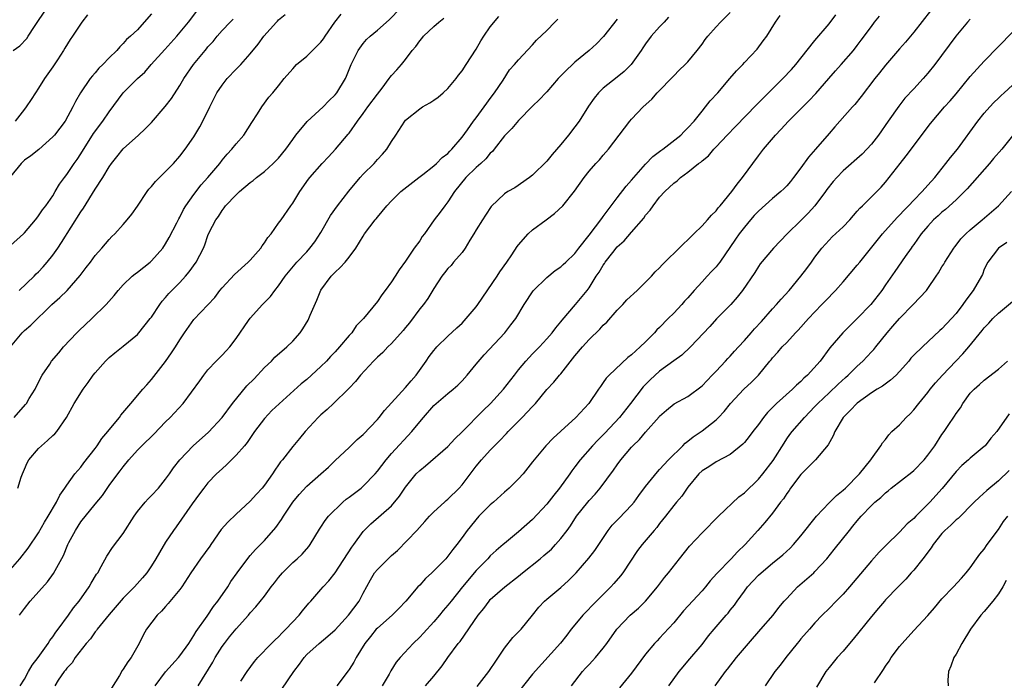
# Model space of a CAD drawing. Units: inches. Extents: x 2529000 to 2532000, y 1545000 to 1548000.
# Drawn here: x 2530478 to 2530618, y 1545200 to 1545293 of the extents above; entities that cross this region are included whole.
import ezdxf

# ---------------------------------------------------------------- set-up
doc = ezdxf.new("R2010")
doc.units = ezdxf.units.IN
doc.header["$MEASUREMENT"] = 0
doc.layers.add('LD25291545_2ft', color=143, linetype='Continuous')

msp = doc.modelspace()

# ---------------------------------------------------------------- linework, layer by layer
at = {"layer": 'LD25291545_2ft'}
for points, elevation in [([(2530477, 1545261.35), (2530478.86, 1545263), (2530479, 1545263.14), (2530480.57, 1545265), (2530480.74, 1545265.26), (2530481, 1545265.57), (2530481.57, 1545266.43), (2530482.03, 1545267), (2530483, 1545268.4), (2530483.37, 1545269), (2530483.97, 1545270.03), (2530484.69, 1545271), (2530485, 1545271.4), (2530486.06, 1545273), (2530486.46, 1545273.54), (2530487, 1545274.34), (2530488.79, 1545277.21), (2530490.09, 1545279), (2530491, 1545280.31), (2530492.99, 1545283), (2530495.01, 1545285), (2530496.06, 1545285.94), (2530496.97, 1545287), (2530498.87, 1545289.13), (2530500.58, 1545291), (2530502.25, 1545293), (2530503.44, 1545294.56)], 8166), ([(2530497, 1545294.2), (2530495.97, 1545293), (2530495, 1545291.92), (2530494.04, 1545291), (2530493.47, 1545290.53), (2530493, 1545289.96), (2530492.49, 1545289.51), (2530492.08, 1545289), (2530491, 1545287.96), (2530490.1, 1545287), (2530489.53, 1545286.47), (2530489, 1545285.81), (2530488.62, 1545285.38), (2530488.31, 1545285), (2530486.94, 1545283), (2530486.22, 1545281.78), (2530485.86, 1545281), (2530484.75, 1545279), (2530483.23, 1545277), (2530483, 1545276.74), (2530481.02, 1545274.98), (2530479.92, 1545274.08), (2530479, 1545273.44), (2530478.76, 1545273.24), (2530478.52, 1545273), (2530477, 1545271.14)], 8164), ([(2530477, 1545247.03), (2530478.69, 1545249), (2530479, 1545249.33), (2530479.92, 1545250.08), (2530482.86, 1545253), (2530484.01, 1545253.99), (2530485.06, 1545255), (2530486.9, 1545257.1), (2530487.75, 1545258.25), (2530488.34, 1545259), (2530489, 1545259.93), (2530489.98, 1545261), (2530491, 1545262.22), (2530491.38, 1545262.62), (2530491.8, 1545263), (2530493, 1545264.34), (2530493.54, 1545265), (2530494.19, 1545265.81), (2530495, 1545266.95), (2530496.38, 1545269), (2530496.64, 1545269.36), (2530497, 1545269.73), (2530497.56, 1545270.44), (2530498.12, 1545271), (2530499, 1545271.83), (2530500.09, 1545273), (2530501, 1545274.02), (2530501.75, 1545275), (2530503, 1545276.77), (2530503.15, 1545277), (2530503.83, 1545278.17), (2530504.29, 1545279), (2530505.26, 1545281), (2530506.26, 1545283), (2530507, 1545284.1), (2530507.72, 1545285), (2530509, 1545286.34), (2530509.65, 1545287), (2530511, 1545288.54), (2530512.1, 1545289.9), (2530512.91, 1545291), (2530514.71, 1545293), (2530514.86, 1545293.14), (2530515, 1545293.32), (2530515.93, 1545294.07)], 8170), ([(2530477.39, 1545289), (2530478.36, 1545289.64), (2530479.33, 1545290.67), (2530479.52, 1545291), (2530480.41, 1545292.41), (2530482.15, 1545295)], 8160), ([(2530477.52, 1545237), (2530479.16, 1545238.84), (2530479.27, 1545239), (2530479.68, 1545239.68), (2530480.53, 1545241), (2530481.32, 1545242.68), (2530481.51, 1545243), (2530482.57, 1545244.57), (2530482.84, 1545245), (2530483.85, 1545246.15), (2530484.55, 1545247), (2530486.42, 1545249), (2530486.71, 1545249.29), (2530488.52, 1545251), (2530490.58, 1545253), (2530491.71, 1545254.29), (2530492.29, 1545255), (2530493, 1545255.77), (2530494.27, 1545257), (2530494.66, 1545257.34), (2530495, 1545257.58), (2530496.79, 1545259), (2530497, 1545259.18), (2530498.59, 1545261), (2530499, 1545261.6), (2530499.51, 1545262.49), (2530500.58, 1545264.58), (2530500.85, 1545265.15), (2530501, 1545265.37), (2530501.55, 1545266.45), (2530501.88, 1545267), (2530503, 1545268.57), (2530504.03, 1545269.97), (2530504.96, 1545271), (2530506.67, 1545273), (2530507, 1545273.44), (2530507.7, 1545274.3), (2530508.39, 1545275), (2530509, 1545275.78), (2530510.07, 1545277), (2530511.23, 1545278.77), (2530512.02, 1545280.02), (2530512.61, 1545281), (2530513.64, 1545282.36), (2530514.19, 1545283), (2530515, 1545283.98), (2530515.81, 1545285), (2530517, 1545286.41), (2530517.56, 1545287), (2530519, 1545288.18), (2530521, 1545290.17), (2530521.36, 1545290.64), (2530521.6, 1545291), (2530522.99, 1545293.01), (2530523.85, 1545294.15)], 8172), ([(2530487.94, 1545294.06), (2530487.12, 1545293), (2530485.8, 1545291), (2530485.47, 1545290.53), (2530484.7, 1545289.3), (2530484.54, 1545289), (2530483.67, 1545287.67), (2530483, 1545286.68), (2530482.3, 1545285.7), (2530481.83, 1545285), (2530481, 1545283.64), (2530480.55, 1545283), (2530479.96, 1545282.04), (2530479.25, 1545281), (2530479, 1545280.66), (2530477.68, 1545279)], 8162), ([(2530478.06, 1545227), (2530478.54, 1545228.54), (2530478.71, 1545229), (2530479, 1545229.69), (2530479.4, 1545230.6), (2530479.62, 1545231), (2530481, 1545232.6), (2530481.4, 1545233), (2530482.25, 1545233.75), (2530483, 1545234.46), (2530483.3, 1545234.7), (2530483.56, 1545235), (2530484.96, 1545237), (2530486.05, 1545239), (2530487.3, 1545241), (2530488.03, 1545241.97), (2530488.75, 1545243), (2530489, 1545243.33), (2530490.49, 1545245), (2530491, 1545245.51), (2530491.82, 1545246.18), (2530493, 1545247.09), (2530495, 1545248.76), (2530495.22, 1545249), (2530496.83, 1545251), (2530497, 1545251.23), (2530498.17, 1545253), (2530498.52, 1545253.48), (2530499, 1545253.98), (2530499.45, 1545254.55), (2530501, 1545256.13), (2530501.82, 1545257), (2530502.35, 1545257.65), (2530503.31, 1545259), (2530504.36, 1545261), (2530504.56, 1545261.44), (2530505, 1545262.76), (2530505.19, 1545263.19), (2530506.12, 1545265), (2530506.51, 1545265.49), (2530507, 1545266.34), (2530507.3, 1545266.7), (2530507.49, 1545267), (2530509, 1545268.56), (2530509.46, 1545269), (2530511, 1545270.29), (2530511.41, 1545270.59), (2530511.89, 1545271), (2530513, 1545271.85), (2530514.25, 1545273), (2530514.63, 1545273.37), (2530515, 1545273.76), (2530516.04, 1545275), (2530517, 1545276.38), (2530517.47, 1545277), (2530519.06, 1545278.94), (2530521.32, 1545281), (2530522.13, 1545281.87), (2530523, 1545282.69), (2530523.27, 1545283), (2530524.47, 1545285), (2530524.65, 1545285.35), (2530525.28, 1545287), (2530526.26, 1545289), (2530527, 1545290), (2530527.46, 1545290.54), (2530527.96, 1545291), (2530529, 1545291.87), (2530530.66, 1545293.34), (2530532.27, 1545295)], 8174), ([(2530497.52, 1545199), (2530499, 1545200.99), (2530500.81, 1545203), (2530501, 1545203.23), (2530502.28, 1545205), (2530503, 1545206.1), (2530503.32, 1545206.68), (2530504.87, 1545208.87), (2530505.78, 1545210.22), (2530506.41, 1545211), (2530507.8, 1545213), (2530508.24, 1545213.76), (2530509.14, 1545215), (2530510.79, 1545217.21), (2530511, 1545217.43), (2530511.72, 1545218.28), (2530513, 1545219.57), (2530514.6, 1545221.4), (2530515.44, 1545222.56), (2530515.69, 1545223), (2530517.02, 1545225), (2530517.92, 1545226.08), (2530519, 1545227.27), (2530521, 1545229.04), (2530522.06, 1545229.94), (2530523, 1545230.89), (2530525, 1545232.76), (2530526.14, 1545233.86), (2530527, 1545234.6), (2530529, 1545236.71), (2530529.24, 1545237), (2530530.01, 1545237.99), (2530531, 1545239.1), (2530533, 1545241.23), (2530533.8, 1545242.2), (2530534.51, 1545243), (2530535.92, 1545245), (2530536.36, 1545245.64), (2530537, 1545246.5), (2530537.22, 1545246.78), (2530537.43, 1545247), (2530539, 1545248.51), (2530540.28, 1545249.72), (2530541, 1545250.38), (2530541.31, 1545250.69), (2530541.59, 1545251), (2530543, 1545252.68), (2530543.24, 1545253), (2530545.97, 1545257), (2530546.35, 1545257.65), (2530547.33, 1545259), (2530548.05, 1545260.05), (2530548.8, 1545261.2), (2530549, 1545261.45), (2530550.39, 1545263), (2530551, 1545263.57), (2530552.9, 1545265), (2530554.12, 1545265.88), (2530555.26, 1545267), (2530556.92, 1545269.08), (2530558.3, 1545271), (2530559, 1545271.88), (2530559.97, 1545273), (2530560.48, 1545273.52), (2530561, 1545274.15), (2530561.73, 1545275), (2530563.27, 1545277), (2530564.01, 1545277.99), (2530564.79, 1545279), (2530565, 1545279.24), (2530566.64, 1545281), (2530567.89, 1545282.11), (2530568.66, 1545283), (2530571, 1545285.41), (2530571.78, 1545286.22), (2530572.63, 1545287), (2530573, 1545287.39), (2530574.33, 1545289), (2530575, 1545289.87), (2530575.46, 1545290.54), (2530575.81, 1545291), (2530577, 1545292.34), (2530577.63, 1545293), (2530579, 1545294.37)], 8186), ([(2530509.66, 1545199.66), (2530510.53, 1545201), (2530511.57, 1545202.43), (2530512.06, 1545203), (2530513.99, 1545205), (2530514.5, 1545205.5), (2530515, 1545205.95), (2530515.51, 1545206.49), (2530516.05, 1545207), (2530517.93, 1545209), (2530518.39, 1545209.61), (2530519.29, 1545210.71), (2530519.57, 1545211), (2530521, 1545212.61), (2530521.33, 1545213), (2530522.14, 1545213.86), (2530523.01, 1545214.99), (2530525.36, 1545218.64), (2530525.67, 1545219), (2530527, 1545220.86), (2530528.08, 1545221.92), (2530531, 1545224.5), (2530532.15, 1545225.85), (2530533, 1545227.12), (2530534.51, 1545229), (2530535, 1545229.5), (2530535.84, 1545230.16), (2530539, 1545232.88), (2530540, 1545234), (2530541, 1545234.97), (2530543.99, 1545238.01), (2530545.03, 1545239), (2530546.89, 1545241), (2530548.42, 1545243), (2530549, 1545243.74), (2530550.03, 1545245), (2530551, 1545246.04), (2530551.96, 1545247), (2530553, 1545248.12), (2530553.77, 1545249), (2530554.29, 1545249.71), (2530555, 1545250.55), (2530555.19, 1545250.81), (2530557.06, 1545253), (2530558.71, 1545255), (2530559, 1545255.38), (2530560.02, 1545257), (2530560.42, 1545257.58), (2530561, 1545258.58), (2530561.18, 1545258.82), (2530561.3, 1545259), (2530562.35, 1545260.35), (2530563, 1545261.17), (2530563.97, 1545262.03), (2530565, 1545263.26), (2530566.76, 1545265.24), (2530567, 1545265.64), (2530567.64, 1545266.36), (2530568.07, 1545267), (2530569, 1545268.19), (2530569.75, 1545269), (2530571, 1545270.2), (2530571.46, 1545270.54), (2530571.93, 1545271), (2530573, 1545271.77), (2530574.5, 1545273), (2530574.81, 1545273.19), (2530575, 1545273.38), (2530575.91, 1545274.09), (2530576.69, 1545275), (2530577, 1545275.32), (2530578.55, 1545277), (2530579.76, 1545278.24), (2530582.7, 1545281.3), (2530583.7, 1545282.3), (2530586.46, 1545285), (2530587.69, 1545286.31), (2530588.28, 1545287), (2530589, 1545287.88), (2530591, 1545290.4), (2530593, 1545292.79), (2530593.97, 1545294.03)], 8190), ([(2530607.39, 1545294.61), (2530605, 1545291.59), (2530603.83, 1545290.17), (2530603, 1545289.24), (2530601, 1545286.91), (2530600.17, 1545285.83), (2530599.48, 1545285), (2530597.54, 1545282.46), (2530596.65, 1545281.35), (2530596.32, 1545281), (2530594.55, 1545279), (2530593.84, 1545278.16), (2530593, 1545277.22), (2530591.1, 1545275), (2530590.11, 1545273.89), (2530589, 1545272.35), (2530587.98, 1545271), (2530587.55, 1545270.45), (2530587, 1545269.82), (2530586.6, 1545269.4), (2530586.19, 1545269), (2530585, 1545268.03), (2530583, 1545266.25), (2530582.4, 1545265.6), (2530581.89, 1545265), (2530581, 1545263.94), (2530580.28, 1545263), (2530579.75, 1545262.25), (2530577.51, 1545259), (2530577.3, 1545258.7), (2530577, 1545258.35), (2530576.33, 1545257.67), (2530575.74, 1545257), (2530575, 1545256.23), (2530573.87, 1545255), (2530573, 1545253.96), (2530572.53, 1545253.47), (2530572.14, 1545253), (2530571, 1545251.77), (2530570.21, 1545251), (2530569, 1545249.77), (2530568.6, 1545249.4), (2530568.26, 1545249), (2530567, 1545247.74), (2530566.23, 1545247), (2530565, 1545245.88), (2530564.5, 1545245.5), (2530561.85, 1545243), (2530561.42, 1545242.58), (2530561, 1545241.94), (2530560.6, 1545241.4), (2530560.35, 1545241), (2530558.94, 1545239), (2530557.13, 1545237), (2530555, 1545235.05), (2530553.91, 1545234.09), (2530552.87, 1545233), (2530551.22, 1545231), (2530551, 1545230.7), (2530549.65, 1545229), (2530549, 1545228.3), (2530547.68, 1545227), (2530547, 1545226.43), (2530545.45, 1545225), (2530545, 1545224.62), (2530543.4, 1545223), (2530541.71, 1545221), (2530541, 1545219.98), (2530540.26, 1545219), (2530539.68, 1545218.32), (2530539, 1545217.36), (2530538.69, 1545217), (2530537, 1545215.28), (2530536.71, 1545215), (2530535.81, 1545214.19), (2530535, 1545213.27), (2530534.74, 1545213), (2530533.05, 1545211), (2530532.04, 1545209.96), (2530531.08, 1545209), (2530529, 1545207.16), (2530528.85, 1545207), (2530528.01, 1545205.99), (2530527.21, 1545205), (2530526, 1545203), (2530525.66, 1545202.34), (2530525, 1545201.28), (2530524.88, 1545201.12), (2530523.26, 1545199)], 8194), ([(2530477, 1545215.47), (2530478.35, 1545217), (2530479.53, 1545218.47), (2530481, 1545220.67), (2530481.83, 1545222.17), (2530482.37, 1545223), (2530483.53, 1545225), (2530483.99, 1545226.01), (2530484.72, 1545227), (2530485, 1545227.42), (2530486.15, 1545229), (2530487, 1545229.97), (2530487.42, 1545230.58), (2530489, 1545232.62), (2530489.28, 1545233), (2530489.98, 1545234.02), (2530490.83, 1545235), (2530491, 1545235.24), (2530492.45, 1545237), (2530492.67, 1545237.33), (2530494.07, 1545239), (2530495.79, 1545241), (2530496.35, 1545241.65), (2530497, 1545242.37), (2530499, 1545244.92), (2530499.85, 1545246.15), (2530500.39, 1545247), (2530501, 1545248.02), (2530501.65, 1545249), (2530503, 1545250.89), (2530505.98, 1545254.02), (2530506.69, 1545255), (2530507, 1545255.37), (2530508.76, 1545257.24), (2530510.71, 1545259), (2530511, 1545259.3), (2530512.5, 1545261), (2530512.68, 1545261.32), (2530513, 1545261.72), (2530513.5, 1545262.5), (2530513.97, 1545263), (2530515, 1545264.53), (2530515.35, 1545265), (2530516.73, 1545267), (2530517, 1545267.37), (2530518.03, 1545269), (2530519.25, 1545270.75), (2530519.45, 1545271), (2530521.17, 1545273), (2530522.09, 1545273.91), (2530523.08, 1545275), (2530524.88, 1545277.12), (2530525, 1545277.28), (2530526.2, 1545279), (2530527, 1545280.06), (2530527.66, 1545281), (2530529, 1545282.82), (2530529.67, 1545283.67), (2530530.69, 1545285), (2530530.8, 1545285.2), (2530531, 1545285.44), (2530531.75, 1545286.25), (2530532.4, 1545287), (2530533, 1545287.73), (2530533.93, 1545289), (2530534.43, 1545289.57), (2530535, 1545290.38), (2530535.3, 1545290.7), (2530535.54, 1545291), (2530537, 1545292.37), (2530537.72, 1545293), (2530538.44, 1545293.56)], 8176), ([(2530478.25, 1545255), (2530480.36, 1545257), (2530480.67, 1545257.33), (2530481, 1545257.65), (2530481.66, 1545258.34), (2530482.23, 1545259), (2530483, 1545259.98), (2530483.71, 1545261), (2530484.23, 1545261.77), (2530487, 1545266.12), (2530487.36, 1545266.64), (2530489, 1545269.34), (2530490.1, 1545271), (2530491, 1545272.51), (2530491.35, 1545273), (2530492.07, 1545273.93), (2530493, 1545275.08), (2530495.15, 1545277), (2530496.11, 1545277.89), (2530497, 1545278.81), (2530498.95, 1545281.05), (2530499.81, 1545282.19), (2530501, 1545284.01), (2530501.58, 1545285), (2530502.93, 1545287), (2530504.59, 1545289), (2530504.78, 1545289.22), (2530505, 1545289.49), (2530505.72, 1545290.28), (2530506.28, 1545291), (2530507, 1545291.83), (2530508.14, 1545293), (2530508.59, 1545293.41)], 8168), ([(2530478.3, 1545209), (2530479, 1545209.94), (2530479.81, 1545211), (2530482.27, 1545213.73), (2530483.12, 1545214.88), (2530484.54, 1545217.46), (2530485.14, 1545219), (2530485.3, 1545219.3), (2530486.21, 1545221), (2530487, 1545222.2), (2530489, 1545224.74), (2530490.03, 1545225.97), (2530491, 1545227.35), (2530492.23, 1545229), (2530492.57, 1545229.43), (2530493, 1545230.03), (2530493.78, 1545231), (2530495, 1545232.35), (2530495.62, 1545233), (2530497.35, 1545234.65), (2530499, 1545236.37), (2530499.64, 1545237), (2530501.47, 1545239), (2530503.83, 1545242.17), (2530504.39, 1545243), (2530505, 1545243.77), (2530506.18, 1545245), (2530506.59, 1545245.41), (2530507, 1545245.85), (2530507.58, 1545246.42), (2530508.09, 1545247), (2530509, 1545248.17), (2530510.76, 1545250.76), (2530511, 1545251.09), (2530512.74, 1545253), (2530513, 1545253.28), (2530513.87, 1545254.13), (2530514.49, 1545255), (2530515, 1545255.66), (2530515.93, 1545257), (2530517.59, 1545259), (2530519, 1545260.49), (2530519.44, 1545261), (2530520.13, 1545261.87), (2530521, 1545263.21), (2530522.38, 1545265.62), (2530523.36, 1545267), (2530524.94, 1545269.05), (2530526.56, 1545271), (2530527, 1545271.48), (2530528.53, 1545273), (2530529, 1545273.55), (2530529.71, 1545274.29), (2530530.34, 1545275), (2530531, 1545276.12), (2530531.6, 1545277), (2530532.87, 1545279), (2530533, 1545279.14), (2530535, 1545280.73), (2530535.38, 1545281), (2530536.42, 1545281.58), (2530537, 1545281.95), (2530537.61, 1545282.39), (2530538.33, 1545283), (2530539, 1545283.62), (2530540.18, 1545285), (2530540.5, 1545285.5), (2530541, 1545286.1), (2530541.57, 1545287), (2530543, 1545289.2), (2530543.66, 1545290.34), (2530544.1, 1545291), (2530545, 1545292.32), (2530546.19, 1545293.81)], 8178), ([(2530478.41, 1545199), (2530479, 1545199.94), (2530479.57, 1545201), (2530480.09, 1545201.91), (2530480.93, 1545203), (2530482.37, 1545205), (2530482.59, 1545205.41), (2530483, 1545205.92), (2530483.42, 1545206.58), (2530483.77, 1545207), (2530485.23, 1545209), (2530485.96, 1545210.04), (2530486.75, 1545211), (2530488.15, 1545213), (2530488.45, 1545213.55), (2530489.21, 1545214.79), (2530489.37, 1545215), (2530489.88, 1545215.88), (2530490.66, 1545217.34), (2530491.45, 1545218.56), (2530493, 1545220.58), (2530494.52, 1545223), (2530495, 1545223.66), (2530496.08, 1545225), (2530496.52, 1545225.48), (2530497, 1545225.96), (2530497.99, 1545227), (2530499, 1545228.25), (2530499.53, 1545229), (2530500.13, 1545229.87), (2530501.03, 1545231), (2530502.91, 1545233), (2530505.08, 1545234.92), (2530507, 1545237), (2530508.49, 1545239), (2530510.52, 1545241.48), (2530511.52, 1545242.48), (2530513, 1545244.08), (2530513.98, 1545245), (2530514.47, 1545245.53), (2530516.19, 1545247), (2530517, 1545247.81), (2530518.05, 1545249), (2530518.45, 1545249.55), (2530519.2, 1545250.8), (2530519.3, 1545251), (2530519.48, 1545251.48), (2530520.4, 1545253.6), (2530521, 1545255.03), (2530522.44, 1545257), (2530523, 1545257.61), (2530523.75, 1545258.25), (2530524.43, 1545259), (2530525, 1545259.73), (2530525.96, 1545261), (2530527, 1545262.7), (2530527.2, 1545263), (2530528.7, 1545265), (2530528.84, 1545265.16), (2530529, 1545265.39), (2530530.36, 1545267), (2530531, 1545267.7), (2530532.32, 1545269), (2530534.86, 1545271), (2530535.42, 1545271.42), (2530537, 1545272.65), (2530537.39, 1545273), (2530538.19, 1545273.81), (2530539, 1545274.42), (2530539.28, 1545274.72), (2530539.57, 1545275), (2530541, 1545276.72), (2530541.76, 1545277.76), (2530542.63, 1545279), (2530543, 1545279.47), (2530544.15, 1545281), (2530544.49, 1545281.51), (2530545, 1545282.17), (2530545.59, 1545283), (2530546.81, 1545284.81), (2530547.74, 1545286.26), (2530548.45, 1545287), (2530549, 1545287.68), (2530551, 1545289.8), (2530551.56, 1545290.44), (2530553, 1545291.84), (2530554.14, 1545293), (2530554.59, 1545293.41)], 8180), ([(2530563, 1545293.42), (2530561.04, 1545290.96), (2530560.05, 1545289.95), (2530559.02, 1545289), (2530557, 1545287.32), (2530556.64, 1545287), (2530555.81, 1545286.19), (2530554.63, 1545285), (2530553, 1545283.15), (2530552.85, 1545283), (2530551.97, 1545282.03), (2530551, 1545281.12), (2530549, 1545279.08), (2530548.06, 1545277.94), (2530547, 1545276.92), (2530545.54, 1545275), (2530545.3, 1545274.7), (2530545, 1545274.44), (2530544.35, 1545273.65), (2530543.68, 1545273), (2530543, 1545272.42), (2530541.55, 1545271), (2530539.95, 1545269), (2530539, 1545267.53), (2530538.56, 1545267), (2530537.92, 1545266.08), (2530537.06, 1545265), (2530535.66, 1545263), (2530535.37, 1545262.63), (2530535, 1545262.04), (2530534.23, 1545261), (2530533, 1545259.16), (2530532.07, 1545257.93), (2530531.5, 1545257), (2530531, 1545256.24), (2530530.11, 1545255), (2530529.61, 1545254.39), (2530529, 1545253.45), (2530527.04, 1545251), (2530526.01, 1545249.99), (2530525.36, 1545249), (2530525, 1545248.62), (2530523.63, 1545247), (2530523, 1545246.31), (2530522.35, 1545245.65), (2530521.77, 1545245), (2530521, 1545244.21), (2530519, 1545242.4), (2530518.22, 1545241.78), (2530514.03, 1545237.97), (2530513, 1545236.85), (2530511.6, 1545235), (2530510.54, 1545233.46), (2530510.16, 1545233), (2530509, 1545231.64), (2530507.68, 1545230.32), (2530507, 1545229.74), (2530506.2, 1545229), (2530505, 1545227.76), (2530504.39, 1545227), (2530503.82, 1545226.18), (2530502.77, 1545224.77), (2530500.49, 1545221.51), (2530500.11, 1545221), (2530499, 1545219.33), (2530498.12, 1545217.88), (2530497.63, 1545217), (2530497, 1545215.97), (2530496.34, 1545215), (2530495.73, 1545214.27), (2530494.58, 1545213), (2530493, 1545211.4), (2530491, 1545209.09), (2530489.3, 1545207), (2530489.19, 1545206.81), (2530489, 1545206.62), (2530488.34, 1545205.66), (2530487.72, 1545205), (2530486.18, 1545203), (2530485.76, 1545202.24), (2530485, 1545201.51), (2530484.8, 1545201.2), (2530484.62, 1545201), (2530483.77, 1545199.77), (2530483.29, 1545199)], 8182), ([(2530570.27, 1545293.73), (2530569.62, 1545293), (2530569, 1545292.36), (2530567.81, 1545291), (2530567, 1545289.94), (2530566.61, 1545289.39), (2530566.36, 1545289), (2530564.94, 1545287), (2530563.98, 1545286.02), (2530563, 1545285.22), (2530561, 1545283.63), (2530560.35, 1545283), (2530559.74, 1545282.26), (2530558.92, 1545281.08), (2530557.6, 1545279), (2530557, 1545278.18), (2530556.07, 1545277), (2530555, 1545275.69), (2530553.75, 1545274.25), (2530553, 1545273.29), (2530551, 1545271.32), (2530550.57, 1545271), (2530548.46, 1545269.54), (2530547.5, 1545269), (2530547, 1545268.67), (2530545.11, 1545266.89), (2530544.32, 1545265.68), (2530543.92, 1545265), (2530543, 1545263.57), (2530542.67, 1545263), (2530542.1, 1545262.1), (2530541.45, 1545261), (2530541, 1545260.39), (2530539.8, 1545259), (2530539.45, 1545258.55), (2530539, 1545258.13), (2530538.53, 1545257.47), (2530538.14, 1545257), (2530537, 1545255.27), (2530536.16, 1545253.84), (2530535.53, 1545253), (2530535, 1545252.37), (2530533.57, 1545250.43), (2530533, 1545249.73), (2530532.67, 1545249.33), (2530531, 1545247.49), (2530530.48, 1545247), (2530529.78, 1545246.22), (2530529, 1545245.54), (2530528.74, 1545245.26), (2530528.45, 1545245), (2530526.62, 1545243), (2530525.92, 1545242.08), (2530525, 1545241.15), (2530524.93, 1545241.07), (2530522.77, 1545239), (2530521.88, 1545238.12), (2530521, 1545237.36), (2530520.62, 1545237), (2530518.75, 1545235), (2530517.97, 1545234.03), (2530517, 1545232.89), (2530515.54, 1545231), (2530515.28, 1545230.72), (2530515, 1545230.29), (2530514.47, 1545229.53), (2530514.12, 1545229), (2530513, 1545227.43), (2530512.66, 1545227), (2530511.86, 1545226.14), (2530511, 1545225.13), (2530509, 1545223.32), (2530507.82, 1545222.18), (2530506.89, 1545221.11), (2530505.4, 1545219), (2530505.25, 1545218.75), (2530503.96, 1545217), (2530502.56, 1545215), (2530501.28, 1545213), (2530501, 1545212.63), (2530499.37, 1545210.63), (2530499, 1545210.23), (2530498.42, 1545209.58), (2530497.81, 1545209), (2530496.31, 1545207), (2530495.83, 1545206.17), (2530495.26, 1545205), (2530494.1, 1545203), (2530493.62, 1545202.38), (2530493, 1545201.36), (2530492.85, 1545201.15), (2530492.44, 1545200.44), (2530491.34, 1545198.66)], 8184), ([(2530503.6, 1545199), (2530505.67, 1545202.33), (2530506.03, 1545203), (2530507, 1545204.55), (2530507.34, 1545205), (2530508.07, 1545205.93), (2530509, 1545207.07), (2530510.74, 1545209), (2530511, 1545209.33), (2530511.8, 1545210.2), (2530513, 1545211.71), (2530513.96, 1545213), (2530514.43, 1545213.57), (2530515, 1545214.31), (2530515.57, 1545215), (2530517, 1545216.44), (2530517.64, 1545217), (2530518.34, 1545217.66), (2530519.28, 1545218.72), (2530519.49, 1545219), (2530520.81, 1545221.19), (2530521, 1545221.47), (2530521.59, 1545222.41), (2530522.06, 1545223), (2530524.12, 1545225), (2530524.59, 1545225.41), (2530525, 1545225.7), (2530526.71, 1545227), (2530527, 1545227.25), (2530528.67, 1545229), (2530529, 1545229.4), (2530530.23, 1545231), (2530531, 1545231.88), (2530533.9, 1545235), (2530535, 1545236.38), (2530535.52, 1545237), (2530537, 1545238.68), (2530537.35, 1545239), (2530539, 1545240.39), (2530539.74, 1545241), (2530540.4, 1545241.6), (2530541, 1545242.2), (2530541.73, 1545243), (2530543, 1545244.55), (2530544.13, 1545245.87), (2530547.05, 1545249), (2530547.89, 1545250.11), (2530548.6, 1545251), (2530549.78, 1545253), (2530551.07, 1545254.93), (2530553, 1545256.81), (2530554.19, 1545257.81), (2530555, 1545258.36), (2530555.33, 1545258.67), (2530555.7, 1545259), (2530557, 1545260.24), (2530557.57, 1545261), (2530559, 1545262.83), (2530560.79, 1545265.21), (2530561, 1545265.46), (2530562.14, 1545267), (2530563, 1545268.12), (2530564.23, 1545269.77), (2530565, 1545270.61), (2530565.33, 1545271), (2530567, 1545272.87), (2530568.04, 1545273.96), (2530569.18, 1545274.82), (2530569.43, 1545275), (2530572, 1545277), (2530572.48, 1545277.52), (2530573, 1545278.02), (2530573.87, 1545279), (2530575, 1545280.41), (2530575.5, 1545281), (2530576.15, 1545281.85), (2530577.22, 1545283), (2530578.96, 1545285), (2530579.88, 1545286.12), (2530580.77, 1545287), (2530581, 1545287.27), (2530582.8, 1545289.2), (2530583.65, 1545290.35), (2530584.17, 1545291), (2530585.43, 1545293), (2530586.07, 1545293.93)], 8188), ([(2530515.47, 1545198.53), (2530517.16, 1545201), (2530517.96, 1545202.04), (2530518.61, 1545203), (2530519, 1545203.42), (2530520.74, 1545205), (2530522, 1545206), (2530523, 1545206.93), (2530524.92, 1545209), (2530526.42, 1545211), (2530527, 1545212.12), (2530528.01, 1545213.99), (2530528.6, 1545215), (2530529, 1545215.48), (2530530.51, 1545217), (2530531, 1545217.45), (2530531.84, 1545218.16), (2530534.58, 1545221), (2530535.74, 1545222.26), (2530536.39, 1545223), (2530537, 1545223.64), (2530538.51, 1545225), (2530538.76, 1545225.24), (2530539, 1545225.44), (2530540.58, 1545227), (2530541, 1545227.47), (2530543, 1545230.1), (2530543.74, 1545231), (2530545, 1545232.38), (2530545.59, 1545233), (2530546.31, 1545233.69), (2530547.29, 1545234.71), (2530547.53, 1545235), (2530549.54, 1545237), (2530551, 1545238.58), (2530551.21, 1545238.79), (2530551.4, 1545239), (2530553, 1545240.97), (2530553.99, 1545242.01), (2530554.82, 1545243), (2530555, 1545243.19), (2530557, 1545245.73), (2530558.05, 1545247), (2530559, 1545248.06), (2530560.5, 1545249.5), (2530561, 1545250.06), (2530561.5, 1545250.5), (2530563, 1545252.2), (2530563.77, 1545253), (2530564.34, 1545253.66), (2530565.79, 1545255), (2530567, 1545256.16), (2530567.83, 1545257), (2530568.38, 1545257.62), (2530569, 1545258.22), (2530569.37, 1545258.63), (2530569.71, 1545259), (2530571.77, 1545261), (2530572.38, 1545261.62), (2530573, 1545262.18), (2530573.86, 1545263), (2530575, 1545264.13), (2530575.79, 1545265), (2530576.34, 1545265.66), (2530577, 1545266.28), (2530577.31, 1545266.69), (2530577.59, 1545267), (2530579.24, 1545269), (2530579.96, 1545270.04), (2530580.76, 1545271), (2530583, 1545274.05), (2530583.72, 1545275), (2530585.42, 1545277), (2530586.18, 1545277.82), (2530587.24, 1545279), (2530590.15, 1545281.85), (2530591.12, 1545282.88), (2530592.98, 1545285), (2530593.91, 1545286.09), (2530594.73, 1545287), (2530596.46, 1545289), (2530597, 1545289.69), (2530597.54, 1545290.46), (2530599, 1545292.41), (2530599.46, 1545293), (2530600.17, 1545293.83)], 8192), ([(2530613, 1545293.42), (2530612.6, 1545293), (2530610.96, 1545291), (2530608, 1545287), (2530607, 1545285.76), (2530606.35, 1545285), (2530605, 1545283.58), (2530603.76, 1545282.24), (2530602.88, 1545281.12), (2530601.39, 1545279), (2530600.01, 1545277), (2530599, 1545275.71), (2530598.37, 1545275), (2530597.69, 1545274.31), (2530595, 1545271.92), (2530594.09, 1545271), (2530593.59, 1545270.41), (2530592.7, 1545269.3), (2530592.5, 1545269), (2530591, 1545267), (2530590.04, 1545265.96), (2530589, 1545264.89), (2530587.07, 1545263), (2530585.11, 1545261), (2530583.24, 1545258.76), (2530583, 1545258.41), (2530582.48, 1545257.53), (2530580.72, 1545255), (2530579.97, 1545254.03), (2530579.08, 1545253), (2530577.04, 1545250.96), (2530576.1, 1545249.9), (2530573.37, 1545247), (2530572.16, 1545245.84), (2530571, 1545245.02), (2530569, 1545243.55), (2530567.66, 1545242.34), (2530566.67, 1545241.33), (2530564.88, 1545239), (2530563.3, 1545237), (2530561.24, 1545234.76), (2530560.23, 1545233.77), (2530559.5, 1545233), (2530557.74, 1545231), (2530557, 1545230.01), (2530556.56, 1545229.44), (2530556.26, 1545229), (2530554.81, 1545227), (2530553.99, 1545226.01), (2530553, 1545224.71), (2530551, 1545222.57), (2530549, 1545220.79), (2530547, 1545219.17), (2530546.82, 1545219), (2530545.84, 1545218.16), (2530545, 1545217.39), (2530544.66, 1545217), (2530543, 1545215.31), (2530541.07, 1545213), (2530539.45, 1545211), (2530539, 1545210.42), (2530538.34, 1545209.66), (2530537.82, 1545209), (2530537, 1545208.04), (2530535.55, 1545206.45), (2530535, 1545205.87), (2530534.05, 1545205), (2530532.22, 1545203), (2530531.66, 1545202.34), (2530530.9, 1545201.1), (2530530.65, 1545200.65), (2530529.66, 1545199)], 8196), ([(2530535.82, 1545199), (2530537, 1545200.36), (2530538.16, 1545201.84), (2530538.97, 1545203), (2530540.47, 1545205), (2530540.72, 1545205.28), (2530543.27, 1545209), (2530544.07, 1545209.93), (2530544.82, 1545211), (2530545, 1545211.2), (2530547.05, 1545213), (2530549, 1545214.51), (2530549.57, 1545215), (2530552.07, 1545217), (2530552.57, 1545217.43), (2530553.65, 1545218.35), (2530554.26, 1545219), (2530555, 1545219.86), (2530555.88, 1545221), (2530556.35, 1545221.65), (2530557.23, 1545223), (2530558.8, 1545225), (2530559, 1545225.24), (2530559.84, 1545226.16), (2530560.57, 1545227), (2530562.48, 1545229.52), (2530563, 1545230.29), (2530563.5, 1545231), (2530565, 1545232.79), (2530565.19, 1545233), (2530566.12, 1545233.88), (2530567, 1545234.93), (2530568.93, 1545237.07), (2530569, 1545237.17), (2530569.98, 1545238.02), (2530571.06, 1545238.94), (2530573, 1545239.99), (2530575, 1545241.5), (2530576.42, 1545243), (2530577, 1545243.58), (2530578.35, 1545245), (2530578.65, 1545245.35), (2530579, 1545245.7), (2530579.62, 1545246.38), (2530580.15, 1545247), (2530581, 1545247.92), (2530581.96, 1545249), (2530582.43, 1545249.57), (2530583.41, 1545250.59), (2530585, 1545252.41), (2530585.57, 1545253), (2530586.23, 1545253.77), (2530587.35, 1545255), (2530588.98, 1545257), (2530589.87, 1545258.13), (2530590.52, 1545259), (2530591, 1545259.7), (2530591.99, 1545261), (2530593, 1545262.14), (2530593.43, 1545262.57), (2530595, 1545264.03), (2530595.93, 1545265), (2530597, 1545266.22), (2530597.35, 1545266.65), (2530597.74, 1545267), (2530600.37, 1545269.63), (2530601, 1545270.33), (2530603.1, 1545273), (2530603.95, 1545274.05), (2530607.36, 1545278.64), (2530609.37, 1545281), (2530610.15, 1545281.85), (2530611, 1545282.85), (2530613, 1545285.29), (2530615, 1545287.5), (2530619, 1545291.58)], 8198), ([(2530543.12, 1545198.88), (2530544.79, 1545201), (2530545, 1545201.29), (2530545.67, 1545202.33), (2530547, 1545204.32), (2530548.18, 1545205.82), (2530549, 1545206.62), (2530549.36, 1545207), (2530551, 1545208.98), (2530551.86, 1545210.14), (2530552.7, 1545211), (2530553, 1545211.27), (2530555, 1545212.92), (2530556.09, 1545213.91), (2530557, 1545214.81), (2530557.17, 1545215), (2530558.94, 1545217.06), (2530559.82, 1545218.18), (2530561.72, 1545221), (2530562.27, 1545221.73), (2530563.24, 1545222.76), (2530565, 1545224.57), (2530565.37, 1545225), (2530566.05, 1545225.95), (2530567, 1545227.23), (2530568.69, 1545229.31), (2530569, 1545229.61), (2530570.25, 1545231), (2530572.26, 1545233), (2530572.62, 1545233.38), (2530573, 1545233.65), (2530573.75, 1545234.25), (2530575, 1545235.1), (2530577, 1545236.69), (2530577.33, 1545237), (2530578.13, 1545237.87), (2530579.03, 1545239), (2530580.94, 1545241), (2530582, 1545242), (2530583.01, 1545243), (2530584.63, 1545245), (2530584.81, 1545245.19), (2530585, 1545245.46), (2530585.74, 1545246.26), (2530586.38, 1545247), (2530587, 1545247.62), (2530588.25, 1545249), (2530588.63, 1545249.37), (2530590.1, 1545251), (2530591, 1545251.96), (2530592, 1545253), (2530592.48, 1545253.52), (2530593.91, 1545255), (2530595, 1545256.21), (2530597, 1545258.56), (2530597.34, 1545259), (2530600.56, 1545263), (2530602.65, 1545265.35), (2530603, 1545265.67), (2530603.64, 1545266.36), (2530604.27, 1545267), (2530605, 1545267.79), (2530606.21, 1545269), (2530607, 1545269.92), (2530607.97, 1545271), (2530609.57, 1545273), (2530610.19, 1545273.81), (2530611.19, 1545275), (2530614.08, 1545279), (2530615, 1545280.13), (2530615.78, 1545281), (2530616.37, 1545281.63), (2530617, 1545282.22), (2530617.39, 1545282.61), (2530617.83, 1545283), (2530619, 1545284.1)], 8200), ([(2530619, 1545276.88), (2530617.49, 1545275), (2530616.31, 1545273.69), (2530615.74, 1545273), (2530612.59, 1545269.41), (2530612.21, 1545269), (2530611, 1545267.83), (2530609.52, 1545266.48), (2530609, 1545266.07), (2530608.45, 1545265.55), (2530607.81, 1545265), (2530607, 1545264.12), (2530606.03, 1545263), (2530605, 1545261.5), (2530604.8, 1545261.2), (2530604.64, 1545261), (2530603.8, 1545259.8), (2530602.34, 1545257.66), (2530601, 1545255.79), (2530600.46, 1545255), (2530598.9, 1545253), (2530597, 1545251), (2530594.93, 1545249), (2530593.12, 1545246.88), (2530591.73, 1545245), (2530589.94, 1545243), (2530589.44, 1545242.56), (2530589, 1545242.12), (2530588.4, 1545241.6), (2530587.81, 1545241), (2530585.57, 1545239), (2530584.29, 1545237.71), (2530583.7, 1545237), (2530583, 1545236.01), (2530582.2, 1545235), (2530581.69, 1545234.31), (2530581, 1545233.45), (2530580.79, 1545233.21), (2530579, 1545231.75), (2530577, 1545230.72), (2530575.97, 1545230.03), (2530575, 1545229.45), (2530574.54, 1545229), (2530573, 1545227.15), (2530572.88, 1545227), (2530572.13, 1545225.87), (2530571.39, 1545225), (2530571, 1545224.51), (2530569.83, 1545223), (2530569, 1545221.98), (2530568.58, 1545221.42), (2530568.2, 1545221), (2530566.51, 1545219), (2530565.85, 1545218.15), (2530563.77, 1545215), (2530563.45, 1545214.55), (2530562.52, 1545213.48), (2530562.07, 1545213), (2530560.03, 1545211), (2530558.1, 1545209), (2530557, 1545207.63), (2530556.47, 1545207), (2530555.83, 1545206.17), (2530554.95, 1545205.05), (2530551, 1545200.62), (2530549, 1545198.15)], 8202), ([(2530556.51, 1545199), (2530558.08, 1545201), (2530558.5, 1545201.5), (2530559, 1545202.03), (2530559.49, 1545202.51), (2530559.93, 1545203), (2530561, 1545204.3), (2530561.53, 1545205), (2530562.91, 1545207), (2530564.82, 1545209), (2530565.99, 1545210.01), (2530567, 1545211), (2530568.7, 1545213), (2530569.68, 1545214.32), (2530570.23, 1545215), (2530571.81, 1545217), (2530573.23, 1545218.77), (2530575, 1545220.68), (2530577.32, 1545223), (2530580.24, 1545225.76), (2530581, 1545226.32), (2530583, 1545228.25), (2530583.62, 1545229), (2530585.07, 1545230.93), (2530586.62, 1545233.38), (2530587, 1545233.97), (2530587.43, 1545234.57), (2530587.77, 1545235), (2530589.5, 1545237), (2530591, 1545238.55), (2530591.39, 1545239), (2530593, 1545240.47), (2530594.3, 1545241.7), (2530595.35, 1545242.65), (2530595.73, 1545243), (2530597, 1545244.28), (2530597.81, 1545245), (2530599, 1545246.28), (2530599.36, 1545246.64), (2530599.63, 1545247), (2530601.22, 1545249), (2530602.06, 1545249.94), (2530603, 1545251.03), (2530604.93, 1545253), (2530606.8, 1545255), (2530607, 1545255.26), (2530608.19, 1545257), (2530608.51, 1545257.49), (2530609, 1545258.33), (2530609.26, 1545258.74), (2530609.4, 1545259), (2530610.67, 1545261), (2530610.81, 1545261.19), (2530611, 1545261.41), (2530611.69, 1545262.31), (2530612.37, 1545263), (2530613, 1545263.57), (2530614.7, 1545265), (2530617, 1545267), (2530618.87, 1545269)], 8204), ([(2530618.2, 1545261.8), (2530617.02, 1545261), (2530615.5, 1545259), (2530615, 1545257.99), (2530614.72, 1545257.28), (2530614.58, 1545257), (2530613.44, 1545255), (2530612.36, 1545253.64), (2530611.97, 1545253), (2530611, 1545251.74), (2530610.34, 1545251), (2530609, 1545249.57), (2530608.7, 1545249.3), (2530606.23, 1545247), (2530605, 1545245.81), (2530604.61, 1545245.39), (2530604.3, 1545245), (2530603, 1545243.52), (2530602.5, 1545243), (2530601.73, 1545242.27), (2530600.58, 1545241.42), (2530599.84, 1545241), (2530599, 1545240.49), (2530597, 1545239.04), (2530596.01, 1545237.99), (2530595, 1545237), (2530593.81, 1545235), (2530593.59, 1545234.41), (2530592.87, 1545233.13), (2530591.06, 1545231), (2530589, 1545228.91), (2530587.56, 1545227), (2530587.33, 1545226.67), (2530587, 1545226.22), (2530586.53, 1545225.47), (2530586.14, 1545225), (2530585, 1545223.46), (2530583.89, 1545222.11), (2530582.93, 1545221), (2530581.1, 1545219), (2530580.02, 1545217.98), (2530579.11, 1545217), (2530577.09, 1545214.91), (2530576.16, 1545213.84), (2530575.49, 1545213), (2530575, 1545212.44), (2530572.4, 1545209.6), (2530571, 1545207.93), (2530569.61, 1545206.39), (2530569, 1545205.74), (2530568.63, 1545205.37), (2530568.29, 1545205), (2530567, 1545203.46), (2530565, 1545200.76), (2530563.29, 1545198.71)], 8206), ([(2530570.32, 1545199), (2530571.76, 1545201), (2530572.31, 1545201.69), (2530573, 1545202.47), (2530575, 1545204.86), (2530575.94, 1545206.06), (2530576.73, 1545207), (2530578.43, 1545209), (2530578.7, 1545209.3), (2530579, 1545209.7), (2530579.58, 1545210.42), (2530579.96, 1545211), (2530581, 1545212.41), (2530581.46, 1545213), (2530583, 1545214.64), (2530583.39, 1545215), (2530585, 1545216.36), (2530586.46, 1545217.54), (2530587.49, 1545218.51), (2530587.95, 1545219), (2530589, 1545220.23), (2530591.2, 1545223), (2530593, 1545224.89), (2530594.04, 1545225.96), (2530595, 1545226.7), (2530595.32, 1545227), (2530597.31, 1545229), (2530598.93, 1545231), (2530599, 1545231.13), (2530600.32, 1545233), (2530600.58, 1545233.42), (2530601, 1545233.87), (2530601.46, 1545234.54), (2530601.92, 1545235), (2530603, 1545235.95), (2530603.93, 1545237), (2530604.49, 1545237.51), (2530605, 1545238.08), (2530605.73, 1545239), (2530607, 1545240.53), (2530607.35, 1545241), (2530608.1, 1545241.9), (2530609.07, 1545243), (2530610.95, 1545245), (2530611.96, 1545246.04), (2530612.82, 1545247), (2530614.7, 1545249.3), (2530615, 1545249.7), (2530615.65, 1545250.35), (2530616.22, 1545251), (2530617, 1545251.76), (2530619, 1545253.44)], 8208), ([(2530576.88, 1545199), (2530578.33, 1545201), (2530578.63, 1545201.37), (2530579.87, 1545203), (2530581.58, 1545205), (2530583.33, 1545207), (2530585.06, 1545209), (2530585.89, 1545210.1), (2530586.65, 1545211), (2530587, 1545211.38), (2530588.54, 1545213), (2530590.83, 1545215), (2530591, 1545215.17), (2530592.67, 1545217), (2530593.72, 1545218.28), (2530595.88, 1545221), (2530596.39, 1545221.61), (2530597, 1545222.36), (2530597.55, 1545223), (2530599, 1545224.51), (2530599.51, 1545225), (2530600.33, 1545225.67), (2530601, 1545226.35), (2530601.38, 1545226.62), (2530601.8, 1545227), (2530604.73, 1545229.27), (2530605, 1545229.51), (2530606.48, 1545231), (2530607, 1545231.65), (2530607.97, 1545233), (2530609, 1545234.58), (2530609.3, 1545235), (2530609.86, 1545235.86), (2530610.79, 1545237.21), (2530611, 1545237.57), (2530611.61, 1545238.39), (2530611.95, 1545239), (2530613, 1545240.43), (2530613.54, 1545241), (2530614.33, 1545241.67), (2530615, 1545242.28), (2530617, 1545243.84), (2530618.29, 1545245)], 8210), ([(2530618.5, 1545237.5), (2530616.77, 1545235), (2530615.93, 1545234.07), (2530615.12, 1545233), (2530615, 1545232.89), (2530613, 1545231.22), (2530612.76, 1545231), (2530611.82, 1545230.18), (2530611, 1545229.35), (2530609.05, 1545226.95), (2530607.29, 1545225), (2530605.28, 1545223), (2530605, 1545222.7), (2530604.08, 1545221.92), (2530603, 1545220.76), (2530601.08, 1545218.92), (2530600.09, 1545217.91), (2530599, 1545216.7), (2530595.9, 1545213), (2530595, 1545211.95), (2530594.02, 1545211), (2530593, 1545209.95), (2530592.01, 1545209), (2530591, 1545207.92), (2530590.21, 1545207), (2530589, 1545205.63), (2530588.72, 1545205.28), (2530588.46, 1545205), (2530586.86, 1545203), (2530586.07, 1545201.93), (2530585.34, 1545201), (2530583.95, 1545199)], 8212), ([(2530618.5, 1545229.5), (2530617, 1545228.04), (2530615.34, 1545226.66), (2530614.3, 1545225.7), (2530613.58, 1545225), (2530611.29, 1545222.71), (2530611, 1545222.48), (2530610.27, 1545221.73), (2530609.41, 1545221), (2530609, 1545220.57), (2530607.76, 1545219), (2530607.47, 1545218.53), (2530607, 1545217.94), (2530606.62, 1545217.38), (2530606.29, 1545217), (2530605, 1545215.39), (2530604.64, 1545215), (2530603.88, 1545214.12), (2530602.78, 1545213), (2530601, 1545211.15), (2530600.87, 1545211), (2530600.02, 1545209.98), (2530599, 1545208.79), (2530596.42, 1545205.58), (2530595.91, 1545205), (2530595, 1545203.92), (2530594.13, 1545203), (2530593, 1545201.6), (2530592.56, 1545201), (2530591.21, 1545198.79)], 8214), ([(2530599.42, 1545199.42), (2530600.71, 1545201.29), (2530601, 1545201.75), (2530601.52, 1545202.48), (2530601.81, 1545203), (2530603, 1545204.55), (2530603.36, 1545205), (2530605, 1545206.84), (2530607, 1545208.95), (2530607.96, 1545210.04), (2530609, 1545211.29), (2530610.62, 1545213), (2530611.75, 1545214.25), (2530612.44, 1545215), (2530613, 1545215.72), (2530613.88, 1545217), (2530614.36, 1545217.64), (2530615, 1545218.36), (2530615.42, 1545219), (2530617, 1545221.13), (2530617.74, 1545222.26), (2530618.32, 1545223)], 8216), ([(2530618.09, 1545213.91), (2530617.61, 1545213), (2530617, 1545212.03), (2530616.23, 1545211), (2530615, 1545209.51), (2530614.53, 1545209), (2530613.05, 1545207), (2530611.83, 1545205), (2530611, 1545203.49), (2530610.69, 1545203), (2530610.24, 1545201.76), (2530609.91, 1545201), (2530609.81, 1545199.81), (2530609.87, 1545199)], 8218)]:
    msp.add_lwpolyline(points, dxfattribs=dict(at, elevation=elevation))

doc.saveas('drawing.dxf')
